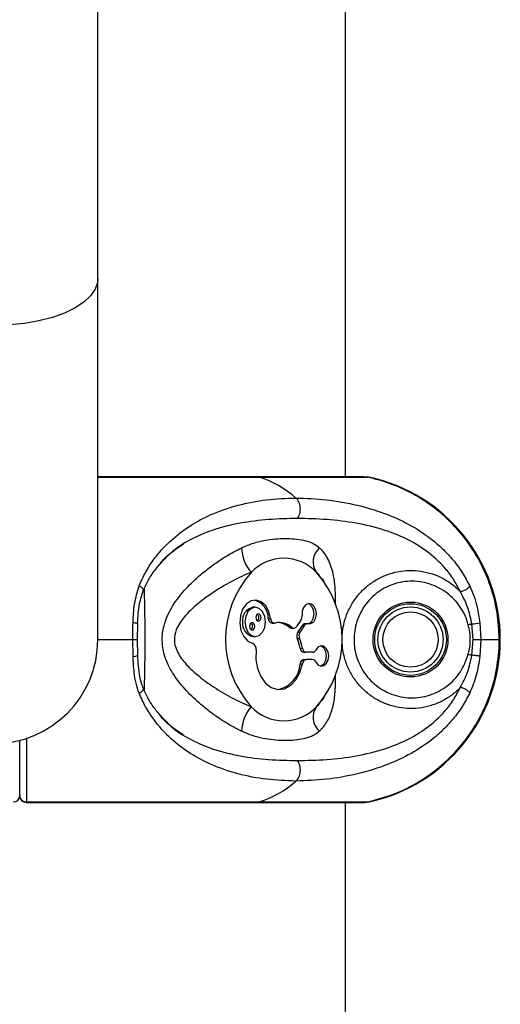
# Model space of a CAD drawing. Units: millimetres. Extents: x -15981 to 17262, y 257 to 38908.
# Drawn here: x 12203 to 12277, y 37352 to 37504 of the extents above; entities that cross this region are included whole.
import ezdxf

# ---------------------------------------------------------------- set-up
doc = ezdxf.new("R2010")
doc.units = ezdxf.units.MM

msp = doc.modelspace()

# ---------------------------------------------------------------- linework, layer by layer
at = {"color": 7, "linetype": 'Continuous', "lineweight": 25}
for p, q in [((12215.15031, 37463.81118), (12215.15031, 38000.70276)), ((12253.15031, 37433.454), (12253.15031, 37983.45401)), ((12215.15031, 37408.45402), (12215.15031, 37463.81118)), ((12255.92979, 37433.454), (12215.15031, 37433.454)), ((12239.90011, 37433.38736), (12256.56033, 37433.38736)), ((12256.56033, 37433.38736), (12255.75662, 37433.42098)), ((12256.77924, 37433.38736), (12256.48552, 37433.43522)), ((12249.88705, 37417.37827), (12249.56828, 37417.82041)), ((12239.31908, 37413.40037), (12238.96553, 37413.40037)), ((12221.23247, 37410.85144), (12221.19955, 37408.45402)), ((12241.31662, 37411.68698), (12241.67018, 37411.68698)), ((12241.9044, 37410.97798), (12242.25795, 37410.97798)), ((12244.55296, 37410.31935), (12244.90651, 37410.31935)), ((12246.33475, 37411.42799), (12245.63783, 37410.44237)), ((12246.54239, 37410.63436), (12245.84546, 37409.64874)), ((12246.89595, 37410.63436), (12246.19902, 37409.64874)), ((12246.54239, 37410.63436), (12246.89595, 37410.63436)), ((12247.31684, 37410.88088), (12246.96329, 37410.88088)), ((12272.7642, 37408.45402), (12272.5664, 37410.85144)), ((12273.79726, 37411.02393), (12273.94633, 37408.45402)), ((12238.96553, 37408.91083), (12239.31908, 37408.91083)), ((12244.86338, 37410.19579), (12245.21694, 37410.19579)), ((12245.84546, 37409.64874), (12246.19902, 37409.64874)), ((12220.5477, 37405.88405), (12220.49863, 37408.45402)), ((12220.49863, 37408.45402), (12221.22363, 37408.45402)), ((12221.19955, 37408.45402), (12221.23247, 37406.0566)), ((12245.75848, 37408.61448), (12246.11203, 37408.61448)), ((12272.5664, 37406.0566), (12272.7642, 37408.45402)), ((12272.7642, 37408.45402), (12273.94633, 37408.45402)), ((12273.94633, 37408.45402), (12273.79726, 37405.88405)), ((12273.94633, 37408.45402), (12276.76823, 37408.45402)), ((12221.29818, 37405.73212), (12221.28391, 37406.02978)), ((12246.19045, 37407.13968), (12246.544, 37407.13968)), ((12246.76908, 37406.49535), (12247.12263, 37406.49535)), ((12248.10823, 37406.49535), (12247.12263, 37406.49535)), ((12246.19045, 37404.72861), (12246.544, 37404.72861)), ((12246.76908, 37405.37294), (12247.12263, 37405.37294)), ((12248.10823, 37405.37294), (12247.12263, 37405.37294)), ((12249.56913, 37399.08882), (12249.88705, 37399.52977)), ((12203.15031, 37384.49844), (12203.15031, 37392.98369)), ((12203.15031, 37384.45403), (12203.15031, 37384.49844)), ((12204.15884, 37383.45398), (12255.92974, 37383.45398)), ((12204.16856, 37383.52068), (12239.90011, 37383.52068)), ((12239.90011, 37383.52068), (12256.56033, 37383.52068)), ((12253.15031, 36420.45402), (12253.15031, 37383.45398))]:
    msp.add_line(p, q, dxfattribs=at)
at = {"color": 1, "linetype": 'Continuous', "lineweight": 25}
for p, q in [((12215.15031, 37433.38736), (12239.90011, 37433.38736)), ((12215.15031, 37408.45402), (12220.49863, 37408.45402)), ((12204.16856, 37383.52068), (12204.15014, 37383.49416))]:
    msp.add_line(p, q, dxfattribs=at)
at = {"color": 1, "linetype": 'Continuous', "lineweight": 25, "flags": 128}
msp.add_lwpolyline([(12215.15031, 37463.81118), (12215.10557, 37463.27736), (12214.74915, 37462.2217), (12214.04429, 37461.20157), (12213.00671, 37460.23973), (12211.65961, 37459.35764), (12210.03307, 37458.57509), (12208.16343, 37457.90942), (12206.09245, 37457.37567), (12203.86639, 37456.98561), (12201.53498, 37456.74809), (12199.15031, 37456.66828), (12196.76563, 37456.74809), (12194.43422, 37456.98561), (12192.20817, 37457.37567), (12190.13718, 37457.90942), (12188.26754, 37458.57509), (12186.641, 37459.35764), (12185.2939, 37460.23973), (12184.25633, 37461.20157), (12183.55146, 37462.2217), (12183.19505, 37463.27736), (12183.15031, 37463.81118)], dxfattribs=at)
at = {"color": 7, "linetype": 'Continuous', "lineweight": 25, "flags": 128}
for points in [[(12241.67018, 37411.68698), (12241.41244, 37412.7598), (12240.91765, 37413.65095), (12240.24186, 37414.25957), (12239.46157, 37414.51671), (12238.66515, 37414.39327), (12237.94278, 37413.9032), (12237.37625, 37413.10199), (12237.02972, 37412.08037), (12236.94243, 37410.95408), (12237.12425, 37409.85062), (12237.5546, 37408.89486), (12238.18476, 37408.19516), (12238.94336, 37407.83062)], [(12237.7318, 37411.1556), (12237.85263, 37410.29658), (12238.19671, 37409.56833), (12238.71166, 37409.08172), (12239.31908, 37408.91083), (12239.92651, 37409.08172), (12240.44146, 37409.56833), (12240.78554, 37410.29658), (12240.90637, 37411.1556), (12240.78554, 37412.01462), (12240.44146, 37412.74287), (12239.92651, 37413.22949), (12239.31908, 37413.40037), (12238.71166, 37413.22949), (12238.19671, 37412.74287), (12237.85263, 37412.01462), (12237.7318, 37411.1556)], [(12247.41244, 37410.86998), (12247.8711, 37410.90145), (12248.28091, 37411.1944), (12248.57077, 37411.69806), (12248.6904, 37412.32504), (12248.61905, 37412.96657), (12248.36909, 37413.5113), (12247.98389, 37413.86481), (12247.53027, 37413.96572), (12247.08693, 37413.79656), (12246.73079, 37413.3866), (12246.52362, 37412.80707), (12246.50137, 37412.15839)], [(12247.41275, 37410.86986), (12247.51755, 37410.90145), (12247.92735, 37411.1944), (12248.21722, 37411.69806), (12248.33685, 37412.32504), (12248.2655, 37412.96657), (12248.01554, 37413.5113), (12247.63034, 37413.86481), (12247.41275, 37413.94778)], [(12239.40386, 37411.8367), (12239.43407, 37411.62195), (12239.52009, 37411.43986), (12239.64883, 37411.3182), (12239.80068, 37411.27547), (12239.95254, 37411.3182), (12240.08128, 37411.43986), (12240.1673, 37411.62195), (12240.19751, 37411.8367), (12240.1673, 37412.05146), (12240.08128, 37412.23349), (12239.95254, 37412.35514), (12239.80068, 37412.39788), (12239.64883, 37412.35514), (12239.52009, 37412.23349), (12239.43407, 37412.05146), (12239.40386, 37411.8367)], [(12238.44066, 37410.4745), (12238.47087, 37410.25974), (12238.55689, 37410.07771), (12238.68563, 37409.95606), (12238.83749, 37409.91332), (12238.98934, 37409.95606), (12239.11808, 37410.07771), (12239.2041, 37410.25974), (12239.23431, 37410.4745), (12239.2041, 37410.68925), (12239.11808, 37410.87135), (12238.98934, 37410.993), (12238.83749, 37411.03568), (12238.68563, 37410.993), (12238.55689, 37410.87135), (12238.47087, 37410.68925), (12238.44066, 37410.4745)], [(12241.67018, 37411.68698), (12241.70033, 37411.52533), (12241.75248, 37411.3753), (12241.82456, 37411.2428), (12241.91373, 37411.13301), (12242.01648, 37411.0504), (12242.12876, 37410.99807), (12242.24613, 37410.97816), (12242.36396, 37410.99145)], [(12272.5664, 37410.85144), (12272.49934, 37410.83391), (12272.43167, 37410.81621), (12272.36346, 37410.79839), (12272.29479, 37410.78045), (12272.22578, 37410.76239), (12272.15649, 37410.74433), (12272.08703, 37410.72615), (12272.01747, 37410.70797)], [(12248.59126, 37405.02306), (12248.93132, 37404.58663), (12249.36758, 37404.38404), (12249.82438, 37404.45032), (12250.22246, 37404.77403), (12250.49276, 37405.29897), (12250.5884, 37405.93412), (12250.49276, 37406.56932), (12250.22246, 37407.09426), (12249.82438, 37407.41797), (12249.36758, 37407.48425), (12248.93132, 37407.2816), (12248.59126, 37406.84523)], [(12249.30915, 37404.39518), (12249.47083, 37404.45032), (12249.86891, 37404.77403), (12250.13921, 37405.29897), (12250.23484, 37405.93412), (12250.13921, 37406.56932), (12249.86891, 37407.09426), (12249.47083, 37407.41797), (12249.30915, 37407.47311)], [(12221.27228, 37406.02889), (12221.26889, 37406.03556), (12221.23247, 37406.0566)], [(12239.43514, 37406.84946), (12239.39567, 37405.41442), (12239.63851, 37404.01991), (12240.14471, 37402.77489), (12240.87474, 37401.77657), (12241.77159, 37401.10286), (12242.76524, 37400.80645), (12243.7781, 37400.91034), (12244.73107, 37401.40661), (12245.54975, 37402.25633), (12246.17021, 37403.39329), (12246.544, 37404.72861)], [(12272.01747, 37406.20007), (12272.08703, 37406.18189), (12272.15649, 37406.16371), (12272.22578, 37406.14559), (12272.29479, 37406.12759), (12272.36346, 37406.10959), (12272.43167, 37406.09177), (12272.49934, 37406.07413), (12272.5664, 37406.0566)], [(12256.07667, 37383.45494), (12256.11569, 37383.45422), (12256.77924, 37383.52068)]]:
    msp.add_lwpolyline(points, dxfattribs=at)
at = {"color": 7, "linetype": 'Continuous', "lineweight": 25}
for radius in [5.75, 5.5, 5, 4.25]:
    msp.add_circle((12263.15031, 37408.45401), radius, dxfattribs=at)
for centre, radius, start, end in [((12235.23408, 37418.55544), 15.54856, 48.3743848, 72.5367273), ((12251.43332, 37408.45401), 25.5, 282.101492, 77.898508), ((12243.17205, 37422.69188), 5.95456, 181.5720095, 221.2968241), ((12251.10579, 37420.38135), 2.90189, 132.2752158, 213.9173318), ((12243.69803, 37414.06269), 6.86155, 43.22701, 136.77299), ((12250.19917, 37408.45399), 15.44426, 138.1302144, 221.8697856), ((12237.19689, 37408.45399), 15.44426, 318.1302286, 41.8697714), ((12239.36239, 37411.43618), 2.00389, 101.4227697, 188.0487775), ((12238.40437, 37411.69621), 2.91227, 359.8184344, 75.3219027), ((12239.19902, 37411.83667), 0.65801, 310.2196074, 49.7803926), ((12245.43627, 37412.01715), 1.07442, 326.7461832, 7.553602), ((12239.36239, 37410.87502), 2.00389, 171.9512225, 258.5772303), ((12238.23583, 37410.47453), 0.658, 310.2193508, 49.7806492), ((12242.00647, 37411.66074), 0.69035, 177.8217637, 261.4973837), ((12243.00713, 37408.27929), 2.78738, 47.0452063, 103.3407724), ((12242.58361, 37408.1438), 2.9345, 47.8480848, 85.0967191), ((12244.87077, 37410.66609), 0.47036, 227.4919095, 269.0993491), ((12245.22223, 37410.67772), 0.47761, 228.6205439, 330.4774693), ((12246.99251, 37410.34842), 0.53326, 93.1419822, 147.5744321), ((12247.32543, 37410.37681), 0.50079, 79.993582, 149.0497842), ((12271.38165, 37423.78301), 12.98573, 275.2346455, 280.7206166), ((12246.77538, 37409.04974), 1.10614, 147.2128589, 203.1725547), ((12247.12893, 37409.04974), 1.10614, 147.2128589, 203.1725547), ((12199.15031, 37408.45401), 16, 180, 0), ((12238.6034, 37407.04639), 0.85474, 346.6796042, 66.5632173), ((12239.81488, 37406.07295), 6.46419, 9.4985115, 23.1519454), ((12240.16844, 37406.07295), 6.46419, 9.4985115, 23.1519454), ((12246.87205, 37407.16981), 0.68227, 182.5310374, 261.3188123), ((12247.22561, 37407.16981), 0.68228, 182.5314225, 261.3184272), ((12248.06548, 37407.06275), 0.569, 274.3090904, 337.5254879), ((12241.94318, 37404.95986), 4.25356, 282.0949126, 356.8835369), ((12246.8721, 37404.69844), 0.68232, 98.6845871, 177.4655631), ((12247.22566, 37404.69843), 0.68233, 98.6849722, 177.4651781), ((12248.06524, 37404.80522), 0.56934, 22.4955659, 85.6698558), ((12243.17187, 37394.21618), 5.95437, 138.7025313, 178.4286351), ((12243.69803, 37402.84551), 6.8617, 223.2283301, 316.7716699), ((12251.10585, 37396.52664), 2.90193, 146.0833677, 227.7240848), ((12235.23446, 37398.35192), 15.5478, 287.4626694, 311.6262184), ((12202.16126, 37384.50973), 0.98911, 269.3654852, 359.3456557), ((12204.13986, 37384.50988), 0.98962, 180.6627295, 271.6621201), ((12204.15029, 37384.45401), 0.99999, 179.9886255, 270.3612514)]:
    msp.add_arc(centre, radius, start, end, dxfattribs=at)
at = {"color": 1, "linetype": 'Continuous', "lineweight": 25}
msp.add_arc((12220.70013, 37407.00631), 1.13257, 262.2650103, 300.3431281, dxfattribs=at)
at = {"color": 7, "linetype": 'Continuous', "lineweight": 25}
for points, knots in [([(12276.76823, 37408.45402), (12276.70382, 37409.82693), (12276.57325, 37412.61037), (12275.51342, 37416.69347), (12273.81059, 37420.62303), (12271.45787, 37424.21206), (12268.51333, 37427.38494), (12265.69946, 37429.54501), (12262.84803, 37431.21042), (12260.05283, 37432.49123), (12257.73213, 37433.08669), (12256.56033, 37433.38736)], [0, 0, 0, 0, 0.118655625, 0.240562548, 0.362451888, 0.487869754, 0.609870094, 0.735394289, 0.793043614, 0.895500915, 1, 1, 1, 1]), ([(12221.48092, 37416.68131), (12221.80115, 37417.39279), (12222.43946, 37418.81099), (12223.62896, 37420.63833), (12224.94401, 37422.26851), (12226.80913, 37424.13321), (12229.29689, 37426.00404), (12232.73383, 37427.83206), (12236.64594, 37429.16394), (12241.01312, 37430.01475), (12244.04766, 37430.12365), (12245.56237, 37430.17801)], [0, 0, 0, 0, 0.065099222, 0.129761373, 0.192985167, 0.258790559, 0.383919385, 0.508145477, 0.672744923, 0.836648448, 1, 1, 1, 1]), ([(12245.80662, 37427.03881), (12245.87245, 37427.1407), (12246.00947, 37427.35277), (12246.15341, 37427.75289), (12246.23749, 37428.20909), (12246.24139, 37428.69506), (12246.16286, 37429.16821), (12246.01067, 37429.58766), (12245.80862, 37429.93392), (12245.64229, 37430.09879), (12245.56237, 37430.17801)], [0, 0, 0, 0, 0.113588257, 0.236429053, 0.366296864, 0.499996887, 0.63370345, 0.763579369, 0.88640936, 1, 1, 1, 1]), ([(12245.56237, 37430.17801), (12247.11618, 37430.12366), (12250.2287, 37430.0148), (12255.02024, 37429.16558), (12259.39335, 37427.83749), (12263.28929, 37426.01319), (12266.09663, 37424.15706), (12268.21758, 37422.29216), (12269.72227, 37420.66406), (12271.10744, 37418.81582), (12271.86005, 37417.3901), (12272.23421, 37416.68131)], [0, 0, 0, 0, 0.163347065, 0.327208398, 0.491071506, 0.614945464, 0.740973684, 0.804721722, 0.869565578, 0.935154362, 1, 1, 1, 1]), ([(12270.7887, 37415.82264), (12270.45004, 37416.46702), (12269.77037, 37417.76024), (12268.08156, 37419.94913), (12265.66323, 37422.13897), (12262.50438, 37423.99705), (12258.86371, 37425.4314), (12254.78155, 37426.38951), (12250.2893, 37426.94219), (12247.30248, 37427.00657), (12245.80662, 37427.03881)], [0, 0, 0, 0, 0.062764349, 0.125965052, 0.251342644, 0.376361147, 0.500344157, 0.665905724, 0.83267924, 1, 1, 1, 1]), ([(12237.21974, 37422.52853), (12237.52305, 37422.6663), (12238.13256, 37422.94317), (12239.04311, 37423.26052), (12239.94774, 37423.51533), (12241.07353, 37423.75469), (12242.39391, 37423.92558), (12243.89406, 37423.9895), (12245.35506, 37423.93091), (12246.71891, 37423.73389), (12247.94019, 37423.35908), (12248.71851, 37422.92199), (12249.07882, 37422.59623), (12249.15371, 37422.52853)], [0, 0, 0, 0, 0.063628269, 0.1278632, 0.193620656, 0.259754186, 0.377679743, 0.496525241, 0.617806714, 0.73992536, 0.85366345, 0.969583878, 1, 1, 1, 1]), ([(12224.51895, 37419.84202), (12224.63946, 37420.00364), (12225.2573, 37420.83222), (12226.55932, 37421.97064), (12227.76794, 37422.7888), (12228.36935, 37423.19592)], [0, 0, 0, 0, 0.1085299137, 0.5564037404, 1, 1, 1, 1]), ([(12237.21974, 37394.37946), (12237.20313, 37394.38746), (12236.66926, 37394.64461), (12235.61124, 37395.20106), (12234.04671, 37396.15413), (12232.4892, 37397.23846), (12231.07648, 37398.35825), (12229.82556, 37399.47726), (12228.73119, 37400.57732), (12227.70182, 37401.76547), (12226.80869, 37402.99751), (12226.07295, 37404.26514), (12225.55014, 37405.47288), (12225.20858, 37406.66148), (12225.07104, 37407.57567), (12225.02407, 37408.50163), (12225.06978, 37409.43791), (12225.30994, 37410.6945), (12225.77362, 37412.02126), (12226.46036, 37413.35277), (12227.28502, 37414.5934), (12228.21134, 37415.75045), (12229.23091, 37416.84907), (12230.4424, 37418.00269), (12231.84931, 37419.18266), (12233.46307, 37420.36682), (12235.14561, 37421.44098), (12236.41119, 37422.1352), (12237.10428, 37422.47236), (12237.21974, 37422.52853)], [0, 0, 0, 0, 0.001533029, 0.049282819, 0.097484023, 0.147017771, 0.196976089, 0.235833566, 0.274900412, 0.314714716, 0.354864492, 0.39002529, 0.425650512, 0.454382947, 0.483589408, 0.495477559, 0.524626991, 0.554362294, 0.592178619, 0.630789953, 0.667683737, 0.704916931, 0.742981555, 0.78126737, 0.83205887, 0.883297583, 0.936035358, 0.989344908, 1, 1, 1, 1]), ([(12222.12137, 37415.96051), (12222.51339, 37416.79427), (12223.1981, 37418.25056), (12224.1234, 37419.36544), (12224.51895, 37419.84202)], [0, 0, 0, 0, 0.572522894, 1, 1, 1, 1]), ([(12238.69839, 37418.76211), (12238.59518, 37418.72108), (12237.47619, 37418.27625), (12235.28831, 37417.22659), (12232.54618, 37415.54248), (12230.21423, 37413.76626), (12228.41278, 37412.03739), (12227.15947, 37410.22017), (12226.87774, 37408.88884), (12226.89539, 37408.23876), (12226.94728, 37407.56775), (12227.42894, 37406.22035), (12228.77946, 37404.47599), (12230.67528, 37402.75635), (12233.03782, 37401.04364), (12235.72363, 37399.45498), (12237.6919, 37398.54221), (12238.68357, 37398.15171), (12238.69839, 37398.14587)], [0, 0, 0, 0, 0.010926129, 0.118461314, 0.229146816, 0.306076693, 0.384322561, 0.45463144, 0.50211483, 0.503627524, 0.513415884, 0.562859739, 0.629766442, 0.710988631, 0.793903318, 0.894946677, 0.998430072, 1, 1, 1, 1]), ([(12270.7887, 37401.0854), (12270.52754, 37400.83071), (12269.85136, 37400.17131), (12268.58267, 37399.28316), (12267.00104, 37398.51204), (12265.29621, 37398.0168), (12263.54641, 37397.80865), (12261.76496, 37397.90024), (12260.02398, 37398.28763), (12258.34813, 37398.97713), (12256.81681, 37399.94303), (12255.45646, 37401.1705), (12254.33795, 37402.60199), (12253.46922, 37404.21393), (12252.95223, 37405.76229), (12252.69462, 37407.193), (12252.62095, 37408.41263), (12252.69262, 37409.72863), (12252.94741, 37411.12807), (12253.33913, 37412.28847), (12253.87527, 37413.46965), (12254.5829, 37414.66288), (12255.73968, 37416.0279), (12257.1188, 37417.18255), (12258.65185, 37418.08024), (12260.33193, 37418.71108), (12262.08214, 37419.04704), (12263.88361, 37419.08358), (12265.64965, 37418.81489), (12267.36146, 37418.25113), (12268.76956, 37417.49666), (12269.91668, 37416.66874), (12270.49676, 37416.10591), (12270.7887, 37415.82264)], [0, 0, 0, 0, 0.021811331, 0.056472273, 0.092112033, 0.126676538, 0.162213512, 0.19707193, 0.232942671, 0.268441339, 0.30501745, 0.340757433, 0.377583482, 0.413180203, 0.449834953, 0.474733811, 0.499983975, 0.522754237, 0.553444756, 0.584797013, 0.595735091, 0.631049848, 0.667388112, 0.702296888, 0.738212989, 0.773198518, 0.809213692, 0.84435178, 0.880530815, 0.915596283, 0.951690869, 0.975686908, 1, 1, 1, 1]), ([(12220.5477, 37411.02393), (12220.59235, 37412.01276), (12220.68192, 37413.9963), (12221.21406, 37415.78454), (12221.48092, 37416.68131)], [0, 0, 0, 0, 0.498516139, 1, 1, 1, 1]), ([(12272.01747, 37410.70797), (12271.94918, 37410.94428), (12271.60303, 37412.14218), (12270.4693, 37414.14678), (12268.18523, 37416.18638), (12265.34571, 37417.35567), (12262.29338, 37417.51227), (12259.38563, 37416.64519), (12256.93708, 37414.86816), (12255.19236, 37412.37527), (12254.54959, 37410.09431), (12254.44163, 37408.07529), (12254.6786, 37406.05913), (12255.75256, 37403.52217), (12257.81247, 37401.24822), (12260.50548, 37399.797), (12263.50691, 37399.33621), (12266.48887, 37399.89231), (12269.11936, 37401.40583), (12271.09185, 37403.59878), (12271.72426, 37405.37605), (12272.01747, 37406.20007)], [0, 0, 0, 0, 0.014378, 0.072883931, 0.131544696, 0.190375126, 0.248916443, 0.306818103, 0.364373792, 0.422517443, 0.48154522, 0.499991055, 0.540605305, 0.599110574, 0.65799031, 0.71661552, 0.774462161, 0.832201666, 0.890475835, 0.949219469, 1, 1, 1, 1]), ([(12270.7887, 37415.82264), (12270.84744, 37415.83093), (12270.97121, 37415.84838), (12271.19533, 37415.91472), (12271.44326, 37416.01475), (12271.69252, 37416.14613), (12271.91333, 37416.29405), (12272.08125, 37416.44095), (12272.19202, 37416.5735), (12272.22063, 37416.64661), (12272.23421, 37416.68131)], [0, 0, 0, 0, 0.11014754, 0.232102188, 0.363424002, 0.50000254, 0.636573607, 0.767902387, 0.889846444, 1, 1, 1, 1]), ([(12272.23421, 37416.68131), (12272.45331, 37416.18052), (12272.89734, 37415.1656), (12273.45854, 37413.25929), (12273.67181, 37411.85179), (12273.79726, 37411.02393)], [0, 0, 0, 0, 0.2862958396, 0.5802139778, 1, 1, 1, 1]), ([(12221.24792, 37410.90931), (12221.30752, 37411.95156), (12221.41149, 37413.77002), (12221.909, 37415.30521), (12222.12136, 37415.96051)], [0, 0, 0, 0, 0.573151656, 1, 1, 1, 1]), ([(12272.5664, 37410.85144), (12272.41457, 37411.60779), (12272.06183, 37413.36492), (12271.25069, 37414.9308), (12270.7887, 37415.82264)], [0, 0, 0, 0, 0.430448339, 1, 1, 1, 1]), ([(12220.49863, 37408.45402), (12220.50053, 37408.88274), (12220.50434, 37409.74178), (12220.53323, 37410.59602), (12220.5477, 37411.02393)], [0, 0, 0, 0, 0.4990658408, 1, 1, 1, 1]), ([(12221.23247, 37410.85144), (12221.25854, 37410.865), (12221.29202, 37410.88241), (12221.25566, 37410.90224), (12221.24761, 37410.90663)], [0, 0, 0, 0, 0.778643173, 1, 1, 1, 1]), ([(12272.01747, 37406.20007), (12272.07971, 37406.46145), (12272.37015, 37407.68117), (12272.36734, 37409.24255), (12272.07802, 37410.45434), (12272.01747, 37410.70797)], [0, 0, 0, 0, 0.177402578, 0.827828536, 1, 1, 1, 1]), ([(12256.56033, 37383.52068), (12257.93283, 37383.88362), (12260.71754, 37384.61998), (12264.5687, 37386.582), (12268.08533, 37389.13788), (12271.08733, 37392.23178), (12273.54755, 37395.81303), (12275.35092, 37399.71673), (12276.48019, 37403.90174), (12276.76331, 37406.84571), (12276.76799, 37408.37552), (12276.76823, 37408.45402)], [0, 0, 0, 0, 0.122566968, 0.248680191, 0.371262409, 0.497416608, 0.619716015, 0.745576675, 0.867618746, 0.993207287, 1, 1, 1, 1]), ([(12221.48092, 37400.22673), (12221.31091, 37400.7275), (12220.96637, 37401.74239), (12220.67303, 37403.6487), (12220.59412, 37405.05619), (12220.5477, 37405.88405)], [0, 0, 0, 0, 0.286289519, 0.58021026, 1, 1, 1, 1]), ([(12222.14105, 37400.94962), (12222.03103, 37401.22163), (12221.75445, 37401.90546), (12221.50526, 37403.22506), (12221.34384, 37404.55514), (12221.3098, 37405.43249), (12221.29818, 37405.73212)], [0, 0, 0, 0, 0.192220691, 0.483243078, 0.823519109, 1, 1, 1, 1]), ([(12270.7887, 37401.0854), (12271.19225, 37401.84901), (12272.01416, 37403.40424), (12272.38012, 37405.16194), (12272.5664, 37406.0566)], [0, 0, 0, 0, 0.491000924, 1, 1, 1, 1]), ([(12273.79726, 37405.88405), (12273.64813, 37404.89503), (12273.34906, 37402.91151), (12272.60651, 37401.12331), (12272.23421, 37400.22673)], [0, 0, 0, 0, 0.498614598, 1, 1, 1, 1]), ([(12273.79726, 37405.88405), (12273.75054, 37405.89436), (12273.67865, 37405.91024), (12273.49583, 37405.93959), (12273.32832, 37405.96403), (12273.13932, 37405.98956), (12272.88183, 37406.02197), (12272.69065, 37406.04296), (12272.5664, 37406.0566)], [0, 0, 0, 0, 0.239361849, 0.368300132, 0.499997335, 0.631702359, 0.760638071, 1, 1, 1, 1]), ([(12245.56237, 37386.73004), (12244.04748, 37386.78438), (12241.01385, 37386.89322), (12236.65538, 37387.74199), (12232.75671, 37389.06924), (12229.32284, 37390.89174), (12226.8412, 37392.74765), (12224.97152, 37394.61273), (12223.64742, 37396.24161), (12222.44188, 37398.09056), (12221.80002, 37399.51739), (12221.48092, 37400.22673)], [0, 0, 0, 0, 0.163374819, 0.327163253, 0.490846534, 0.614705013, 0.740790428, 0.804606827, 0.869461198, 0.93510302, 1, 1, 1, 1]), ([(12224.51216, 37397.07579), (12224.11566, 37397.55371), (12223.19242, 37398.66652), (12222.51046, 37400.1189), (12222.12137, 37400.94753)], [0, 0, 0, 0, 0.429464914, 1, 1, 1, 1]), ([(12272.23421, 37400.22673), (12271.86238, 37399.52201), (12271.10758, 37398.09144), (12269.7336, 37396.25905), (12268.2291, 37394.62659), (12266.11377, 37392.76265), (12263.28841, 37390.89345), (12259.38953, 37389.0698), (12255.01677, 37387.74187), (12250.22894, 37386.89327), (12247.11757, 37386.78443), (12245.56237, 37386.73004)], [0, 0, 0, 0, 0.064463641, 0.13085966, 0.19364419, 0.258786016, 0.385011479, 0.509316244, 0.672905797, 0.8365037, 1, 1, 1, 1]), ([(12245.80662, 37389.86917), (12247.30375, 37389.90155), (12250.28991, 37389.96614), (12254.77865, 37390.51823), (12258.86092, 37391.47483), (12262.50339, 37392.91021), (12265.66556, 37394.77109), (12268.07967, 37396.95805), (12269.76786, 37399.1437), (12270.44743, 37400.43629), (12270.7887, 37401.0854)], [0, 0, 0, 0, 0.167465565, 0.334026594, 0.499265989, 0.623685692, 0.748897784, 0.874074239, 0.936763747, 1, 1, 1, 1]), ([(12272.23421, 37400.22673), (12272.22063, 37400.2614), (12272.19201, 37400.33446), (12272.08126, 37400.4671), (12271.91333, 37400.61398), (12271.69254, 37400.76194), (12271.44323, 37400.89321), (12271.19535, 37400.99334), (12270.97121, 37401.05966), (12270.84744, 37401.07711), (12270.7887, 37401.0854)], [0, 0, 0, 0, 0.110140204, 0.232099374, 0.363428317, 0.499999554, 0.636564889, 0.767897523, 0.889852323, 1, 1, 1, 1]), ([(12228.37149, 37393.71135), (12227.76772, 37394.11985), (12226.55798, 37394.93835), (12225.25413, 37396.07954), (12224.6352, 37396.91058), (12224.51216, 37397.07579)], [0, 0, 0, 0, 0.443917078, 0.889451846, 1, 1, 1, 1]), ([(12249.15371, 37394.37946), (12248.99308, 37394.24171), (12248.67027, 37393.9649), (12248.08694, 37393.64742), (12247.44201, 37393.39274), (12246.55664, 37393.15334), (12245.40246, 37392.98246), (12243.96137, 37392.91853), (12242.44637, 37392.97716), (12240.89125, 37393.17406), (12239.29196, 37393.54897), (12238.06229, 37393.98611), (12237.36472, 37394.31177), (12237.21974, 37394.37946)], [0, 0, 0, 0, 0.063627172, 0.127863215, 0.193620037, 0.259753699, 0.377679491, 0.496525226, 0.617806941, 0.739925492, 0.853664447, 0.969585106, 1, 1, 1, 1]), ([(12203.15031, 37384.49844), (12203.15031, 37384.87215), (12203.15031, 37385.63183), (12203.15031, 37387.66936), (12203.15031, 37390.10745), (12203.15031, 37392.05787), (12203.15031, 37392.98369)], [0, 0, 0, 0, 0.261917151, 0.532429549, 0.778052727, 1, 1, 1, 1]), ([(12245.56237, 37386.73004), (12245.64229, 37386.80922), (12245.80865, 37386.97406), (12246.01064, 37387.32037), (12246.16287, 37387.73978), (12246.24139, 37388.21292), (12246.23748, 37388.6989), (12246.15343, 37389.15512), (12246.00945, 37389.55522), (12245.87245, 37389.76729), (12245.80662, 37389.86917)], [0, 0, 0, 0, 0.113581868, 0.236425715, 0.366288405, 0.499996402, 0.633697858, 0.763582953, 0.886410526, 1, 1, 1, 1]), ([(12255.75835, 37383.50179), (12255.92923, 37383.48048), (12256.19867, 37383.44689), (12256.46347, 37383.50092), (12256.56033, 37383.52068)], [0, 0, 0, 0, 0.634210045, 1, 1, 1, 1])]:
    msp.add_open_spline(points, degree=3, knots=knots, dxfattribs=at)
at = {"color": 1, "linetype": 'Continuous', "lineweight": 25}
for points, knots in [([(12245.80662, 37427.03881), (12244.32571, 37427.00672), (12241.36787, 37426.94263), (12236.99304, 37426.38692), (12233.04343, 37425.43236), (12229.59216, 37423.9692), (12226.84257, 37422.35263), (12225.33577, 37420.75234), (12224.69454, 37420.07132)], [0, 0, 0, 0, 0.198974718, 0.397414472, 0.5951872, 0.743047171, 0.890652146, 1, 1, 1, 1]), ([(12249.15371, 37422.52853), (12249.19483, 37422.48849), (12249.49591, 37422.19535), (12249.99753, 37421.58578), (12250.56682, 37420.60807), (12251.00659, 37419.49714), (12251.28969, 37418.37373), (12251.45764, 37417.27962), (12251.54751, 37416.2416), (12251.58003, 37415.11899), (12251.57539, 37414.2945), (12251.5596, 37413.82501), (12251.5582, 37413.78333)], [0, 0, 0, 0, 0.021370454, 0.156497177, 0.292906126, 0.433110868, 0.57453266, 0.676889942, 0.779741639, 0.884348998, 0.989732677, 1, 1, 1, 1]), ([(12249.51391, 37417.77911), (12249.29987, 37418.0984), (12249.06084, 37418.45498), (12248.73206, 37418.73303), (12248.69768, 37418.76211)], [0, 0, 0, 0, 0.895419164, 1, 1, 1, 1]), ([(12222.11414, 37415.96677), (12222.12379, 37415.98311), (12222.15322, 37416.03294), (12222.12384, 37416.14708), (12222.03004, 37416.2938), (12221.87444, 37416.44101), (12221.68775, 37416.57349), (12221.54749, 37416.64661), (12221.48092, 37416.68131)], [0, 0, 0, 0, 0.094809674, 0.289019904, 0.483219511, 0.669964757, 0.843365232, 1, 1, 1, 1]), ([(12222.23527, 37416.17735), (12222.24713, 37415.85672), (12222.27435, 37415.12117), (12222.30741, 37413.71399), (12222.33531, 37412.0661), (12222.35097, 37410.28718), (12222.35553, 37408.6934), (12222.35313, 37407.3183), (12222.34598, 37405.97905), (12222.32992, 37404.44696), (12222.29985, 37402.84373), (12222.26802, 37401.57687), (12222.24379, 37400.95615), (12222.235, 37400.73087)], [0, 0, 0, 0, 0.079834334, 0.18314212, 0.289523007, 0.39305827, 0.499684702, 0.564886336, 0.630839679, 0.734044129, 0.840336527, 0.942050992, 1, 1, 1, 1]), ([(12221.24761, 37410.90663), (12221.2423, 37410.91052), (12221.22548, 37410.92281), (12221.15339, 37410.94394), (12221.03678, 37410.96849), (12220.84618, 37410.99769), (12220.66527, 37411.0136), (12220.5477, 37411.02393)], [0, 0, 0, 0, 0.087914814, 0.278072035, 0.468231206, 0.654394375, 1, 1, 1, 1]), ([(12251.55843, 37403.03024), (12251.56317, 37402.86922), (12251.57968, 37402.30786), (12251.57433, 37401.414), (12251.52601, 37400.34094), (12251.41417, 37399.2807), (12251.22462, 37398.23978), (12250.93686, 37397.22529), (12250.55026, 37396.28169), (12250.06058, 37395.42822), (12249.58001, 37394.80507), (12249.25554, 37394.48112), (12249.15371, 37394.37946)], [0, 0, 0, 0, 0.040620758, 0.141619879, 0.244808782, 0.348574488, 0.466544325, 0.585217219, 0.706105248, 0.827790696, 0.945955817, 1, 1, 1, 1]), ([(12221.48092, 37400.22673), (12221.54749, 37400.26141), (12221.68778, 37400.33447), (12221.87442, 37400.46704), (12222.03006, 37400.61424), (12222.12376, 37400.76094), (12222.15323, 37400.87435), (12222.12425, 37400.92364), (12222.11497, 37400.93942)], [0, 0, 0, 0, 0.157135688, 0.331133353, 0.518498759, 0.71334328, 0.908179382, 1, 1, 1, 1]), ([(12248.69768, 37398.14587), (12248.78381, 37398.21914), (12249.11153, 37398.49789), (12249.33789, 37398.86489), (12249.50475, 37399.13543)], [0, 0, 0, 0, 0.26284788, 1, 1, 1, 1]), ([(12224.69596, 37396.83559), (12225.33988, 37396.15226), (12226.8564, 37394.54294), (12229.61726, 37392.92535), (12233.0656, 37391.46886), (12237.0019, 37390.52031), (12241.36803, 37389.96541), (12244.32536, 37389.90129), (12245.80662, 37389.86917)], [0, 0, 0, 0, 0.109779357, 0.258544322, 0.405992911, 0.602627582, 0.800964479, 1, 1, 1, 1]), ([(12204.20613, 37393.38167), (12204.20587, 37393.16595), (12204.20414, 37391.76086), (12204.19947, 37389.54752), (12204.19324, 37387.36026), (12204.18626, 37385.6985), (12204.17901, 37384.41644), (12204.17207, 37383.82123), (12204.16856, 37383.52068)], [0, 0, 0, 0, 0.041418506, 0.269772795, 0.504724823, 0.612630018, 0.8044046, 1, 1, 1, 1])]:
    msp.add_open_spline(points, degree=3, knots=knots, dxfattribs=at)

doc.saveas('drawing.dxf')
